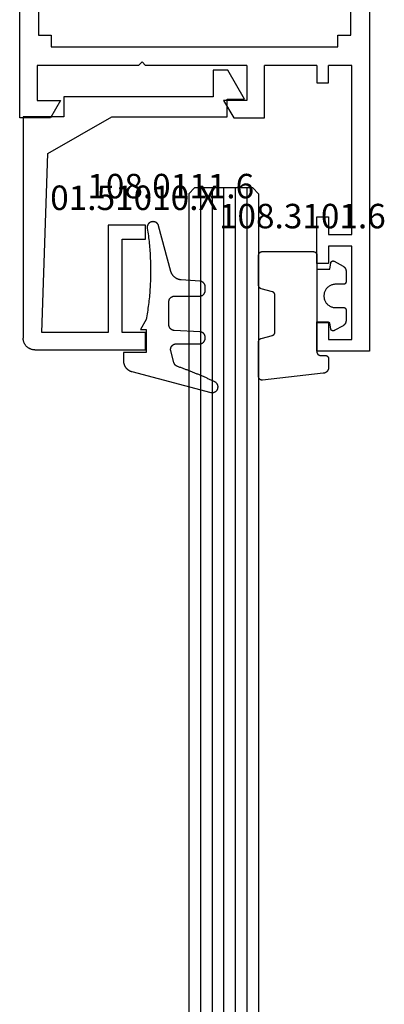
# Model space of a CAD drawing. Units: millimetres. Extents: x 0 to 4238, y -3041 to -50.
# Drawn here: x 3550 to 3581, y -689 to -604 of the extents above; entities that cross this region are included whole.
import ezdxf
from ezdxf.enums import TextEntityAlignment as Align

# ---------------------------------------------------------------- set-up
doc = ezdxf.new("R2010")
doc.units = ezdxf.units.MM
for name, color, linetype in [('CrossSectionsGlass', 4, 'Continuous'), ('CrossSectionsGums', 1, 'Continuous'), ('CrossSectionsProfils', 7, 'Continuous'), ('CrossSectionsTexts', 3, 'Continuous')]:
    doc.layers.add(name, color=color, linetype=linetype)
doc.styles.get("Standard").update_dxf_attribs({"font": 'complex.shx', "height": 60})

# ---------------------------------------------------------------- blocks, each defined once
blk = doc.blocks.new('11_27077_X', base_point=(53.7, 0))
at = {"layer": 'CrossSectionsProfils'}
for p, q in [((53.7, 77.4), (49.203, 77.4)), ((49.203, 77.4), (49.203, 74.9)), ((53.7, 0), (53.7, 77.4)), ((50.202, 74.9), (50.202, 76.402)), ((50.202, 76.402), (52.199, 76.402)), ((52.199, 76.402), (52.199, 68.398)), ((49.203, 74.9), (50.202, 74.9)), ((50.202, 69.9), (49.203, 69.9)), ((49.203, 69.9), (49.203, 65.898)), ((50.202, 68.398), (50.202, 69.9)), ((52.199, 68.398), (50.202, 68.398)), ((50.202, 65.898), (50.202, 67.4)), ((50.202, 67.4), (52.199, 67.4)), ((52.199, 67.4), (52.199, 52.903)), ((49.203, 65.898), (50.202, 65.898)), ((26.331, 57.4), (23.7, 57.4)), ((23.7, 57.4), (23.7, 0)), ((27.198, 55.898), (26.331, 57.4)), ((41.2, 55.898), (42.067, 57.4)), ((42.067, 57.4), (44.699, 57.4)), ((44.699, 57.4), (44.699, 52.903)), ((25.201, 52.903), (25.201, 55.898)), ((25.201, 55.898), (27.198, 55.898)), ((43.197, 55.898), (41.2, 55.898)), ((43.197, 52.903), (43.197, 55.898)), ((49.203, 54.397), (50.202, 54.397)), ((49.203, 52.903), (49.203, 54.397)), ((50.202, 54.397), (50.202, 52.903)), ((33.901, 52.903), (25.201, 52.903)), ((34.203, 52.601), (33.901, 52.903)), ((34.497, 52.903), (34.203, 52.601)), ((43.197, 52.903), (34.497, 52.903)), ((49.203, 52.903), (44.699, 52.903)), ((52.199, 52.903), (50.202, 52.903)), ((26.401, 50.302), (26.401, 51.301)), ((26.401, 51.301), (50.999, 51.301)), ((50.999, 51.301), (50.999, 50.302)), ((25.302, 40.898), (25.302, 50.302)), ((25.302, 50.302), (26.401, 50.302)), ((50.999, 50.302), (52.098, 50.302)), ((52.098, 50.302), (52.098, 40.898)), ((26.401, 40.898), (25.302, 40.898)), ((26.401, 39.9), (26.401, 40.898)), ((50.999, 40.898), (50.999, 39.9)), ((52.098, 40.898), (50.999, 40.898)), ((50.999, 39.9), (26.401, 39.9)), ((25.302, 38.298), (27.098, 38.298)), ((25.302, 11.401), (25.302, 38.298)), ((27.098, 38.298), (27.098, 36.703)), ((29.203, 38.298), (38.398, 38.298)), ((29.203, 38.298), (29.203, 36.703)), ((38.7, 38.599), (38.398, 38.298)), ((39.002, 38.298), (38.7, 38.599)), ((39.002, 38.298), (48.197, 38.298)), ((48.197, 36.703), (48.197, 38.298)), ((50.302, 38.298), (52.098, 38.298)), ((50.302, 36.703), (50.302, 38.298)), ((52.098, 38.298), (52.098, 11.401)), ((27.098, 36.703), (29.203, 36.703)), ((48.197, 36.703), (50.302, 36.703)), ((27.098, 11.401), (27.098, 12.903)), ((27.098, 12.903), (28.096, 12.903)), ((28.096, 8.104), (28.096, 12.903)), ((49.304, 12.903), (49.304, 8.104)), ((50.302, 12.903), (49.304, 12.903)), ((50.302, 11.401), (50.302, 12.903)), ((27.098, 11.401), (25.302, 11.401)), ((50.302, 11.401), (52.098, 11.401)), ((25.201, 10.201), (26.997, 10.201)), ((25.201, 10.201), (25.201, 8.599)), ((26.997, 10.201), (26.997, 8.104)), ((52.199, 10.201), (50.403, 10.201)), ((50.403, 10.201), (50.403, 8.104)), ((52.199, 10.201), (52.199, 8.599)), ((25.697, 8.104), (25.201, 8.599)), ((51.703, 8.104), (52.199, 8.599)), ((25.697, 8.104), (25.201, 7.601)), ((26.997, 8.104), (28.096, 8.104)), ((50.403, 8.104), (49.304, 8.104)), ((51.703, 8.104), (52.199, 7.601)), ((25.201, 7.601), (25.201, 3.8)), ((52.199, 7.601), (52.199, 3.8)), ((25.697, 3.297), (25.201, 3.8)), ((51.703, 3.297), (52.199, 3.8)), ((25.697, 3.297), (25.201, 2.802)), ((25.201, 2.802), (25.201, 1.2)), ((28.096, 3.297), (26.997, 3.297)), ((26.997, 3.297), (26.997, 1.2)), ((28.096, 0), (28.096, 3.297)), ((49.304, 0), (49.304, 3.297)), ((49.304, 3.297), (50.403, 3.297)), ((50.403, 3.297), (50.403, 1.2)), ((51.703, 3.297), (52.199, 2.802)), ((52.199, 2.802), (52.199, 1.2)), ((26.997, 1.2), (25.201, 1.2)), ((50.403, 1.2), (52.199, 1.2)), ((23.7, 0), (28.096, 0)), ((53.7, 0), (49.304, 0))]:
    blk.add_line(p, q, dxfattribs=at)
blk = doc.blocks.new('01_51010_X_TEXT', base_point=(-2.2, -611.3))
at = {"layer": 'CrossSectionsTexts'}
blk.add_text('01.51010.X', height=2.1, dxfattribs=at).set_placement((-10.2, -620.8), align=Align.CENTER)
blk = doc.blocks.new('01_51010_X', base_point=(2.5, 1.5))
at = {"layer": 'CrossSectionsProfils'}
for p, q in [((4, 19), (23, 19)), ((4, 15.5), (4, 19)), ((24, 18), (24, 8.5)), ((22.5, 17.398), (7.165, 16.881)), ((22.5, 11.7), (22.5, 17.398)), ((7.165, 16.881), (4, 11.4)), ((2.304, 2.7), (2.304, 15.5)), ((2.304, 15.5), (4, 15.5)), ((4, 11.4), (4, 1.5)), ((13.3, 8.5), (13.3, 11.7)), ((13.3, 11.7), (22.5, 11.7)), ((14.5, 10.5), (14.5, 8.5)), ((22.5, 10.5), (14.5, 10.5)), ((22.5, 8.5), (22.5, 10.5)), ((14.5, 8.5), (13.3, 8.5)), ((24, 8.5), (22.5, 8.5)), ((0, 2.7), (2.304, 2.7)), ((0, 1.429), (0, 2.7)), ((2.5, 0), (0, 1.429)), ((2.5, 1.5), (2.5, 0)), ((4, 1.5), (2.5, 1.5))]:
    blk.add_line(p, q, dxfattribs=at)
at = {"layer": 'CrossSectionsProfils', "flags": 128}
blk.add_lwpolyline([(24, 18), (23.999, 18.044), (23.996, 18.087), (23.991, 18.131), (23.985, 18.174), (23.976, 18.216), (23.966, 18.259), (23.954, 18.301), (23.94, 18.342), (23.924, 18.383), (23.906, 18.423), (23.887, 18.462), (23.866, 18.5), (23.843, 18.537), (23.819, 18.574), (23.793, 18.609), (23.766, 18.643), (23.737, 18.676), (23.707, 18.707), (23.676, 18.737), (23.643, 18.766), (23.609, 18.793), (23.574, 18.819), (23.537, 18.843), (23.5, 18.866), (23.462, 18.887), (23.423, 18.906), (23.383, 18.924), (23.342, 18.94), (23.301, 18.954), (23.259, 18.966), (23.216, 18.976), (23.174, 18.985), (23.131, 18.991), (23.087, 18.996), (23.044, 18.999), (23, 19)], dxfattribs=at)
blk = doc.blocks.new('108_0111_6_TEXT', base_point=(-9.1, -632.9))
at = {"layer": 'CrossSectionsTexts'}
blk.add_text('108.0111.6', height=2.1, dxfattribs=at).set_placement((-7.042, -619.8), align=Align.CENTER)
blk = doc.blocks.new('108_0111_6', base_point=(1907.48, 932.303))
at = {"layer": 'CrossSectionsGums', "color": 252, "true_color": 0x848484, "flags": 128}
blk.add_lwpolyline([(1896.943, 932.257), (1897.106, 932.232), (1897.268, 932.208), (1897.431, 932.186), (1897.594, 932.164), (1897.756, 932.144), (1897.92, 932.124), (1898.083, 932.106), (1898.246, 932.089), (1898.409, 932.074), (1898.573, 932.059), (1898.737, 932.045), (1898.9, 932.033), (1899.064, 932.022), (1899.228, 932.012), (1899.392, 932.003), (1899.556, 931.995), (1899.72, 931.988), (1899.884, 931.983), (1900.048, 931.979), (1900.212, 931.975), (1900.376, 931.973), (1900.541, 931.972), (1900.705, 931.973), (1900.869, 931.974), (1901.033, 931.977), (1901.197, 931.98), (1901.361, 931.985), (1901.525, 931.991), (1901.689, 931.998), (1901.853, 932.007), (1902.017, 932.016), (1902.181, 932.027), (1902.345, 932.038), (1902.509, 932.051), (1902.672, 932.065), (1902.836, 932.08), (1902.999, 932.097), (1903.162, 932.114), (1903.325, 932.133), (1903.488, 932.152), (1903.651, 932.173), (1903.814, 932.195), (1903.976, 932.218), (1904.139, 932.243), (1904.301, 932.268), (1904.463, 932.295), (1904.625, 932.322), (1904.787, 932.351), (1904.787, 932.351), (1905.643, 932.84), (1905.643, 932.353), (1907.593, 932.353), (1907.593, 934.303), (1908.304, 934.303), (1908.331, 934.302), (1908.357, 934.301), (1908.384, 934.299), (1908.41, 934.297), (1908.437, 934.293), (1908.463, 934.289), (1908.489, 934.285), (1908.516, 934.279), (1908.542, 934.273), (1908.567, 934.266), (1908.593, 934.259), (1908.618, 934.25), (1908.643, 934.241), (1908.668, 934.232), (1908.693, 934.222), (1908.717, 934.211), (1908.741, 934.199), (1908.765, 934.187), (1908.788, 934.174), (1908.811, 934.16), (1908.834, 934.146), (1908.856, 934.131), (1908.878, 934.116), (1908.899, 934.1), (1908.92, 934.083), (1908.94, 934.066), (1908.96, 934.048), (1908.98, 934.03), (1908.999, 934.011), (1909.017, 933.992), (1909.035, 933.972), (1909.053, 933.952), (1909.069, 933.931), (1909.086, 933.91), (1909.101, 933.889), (1909.116, 933.867), (1909.131, 933.844), (1909.145, 933.821), (1909.158, 933.798), (1909.17, 933.775), (1909.182, 933.751), (1909.193, 933.727), (1909.204, 933.702), (1909.214, 933.677), (1909.223, 933.652), (1909.232, 933.627), (1909.24, 933.602), (1909.247, 933.576), (1909.247, 933.576), (1911.032, 926.798), (1911.039, 926.769), (1911.044, 926.739), (1911.047, 926.709), (1911.048, 926.679), (1911.048, 926.65), (1911.045, 926.62), (1911.041, 926.59), (1911.035, 926.561), (1911.027, 926.532), (1911.018, 926.504), (1911.007, 926.476), (1910.994, 926.449), (1910.979, 926.423), (1910.963, 926.398), (1910.945, 926.374), (1910.926, 926.351), (1910.906, 926.329), (1910.884, 926.309), (1910.861, 926.289), (1910.837, 926.272), (1910.812, 926.256), (1910.786, 926.241), (1910.759, 926.228), (1910.731, 926.217), (1910.703, 926.207), (1910.674, 926.199), (1910.645, 926.193), (1910.615, 926.189), (1910.585, 926.187), (1910.556, 926.186), (1910.526, 926.187), (1910.496, 926.19), (1910.466, 926.195), (1910.437, 926.202), (1910.409, 926.21), (1910.381, 926.221), (1910.353, 926.232), (1910.327, 926.246), (1910.301, 926.261), (1910.276, 926.278), (1910.252, 926.296), (1910.23, 926.316), (1910.208, 926.337), (1910.188, 926.359), (1910.17, 926.382), (1910.153, 926.407), (1910.137, 926.432), (1910.123, 926.459), (1910.123, 926.459), (1910.092, 926.524), (1910.062, 926.589), (1910.031, 926.654), (1910.001, 926.719), (1909.97, 926.785), (1909.94, 926.85), (1909.91, 926.916), (1909.881, 926.981), (1909.851, 927.047), (1909.821, 927.113), (1909.792, 927.178), (1909.763, 927.244), (1909.734, 927.31), (1909.705, 927.376), (1909.676, 927.442), (1909.647, 927.508), (1909.619, 927.574), (1909.59, 927.641), (1909.562, 927.707), (1909.534, 927.773), (1909.506, 927.84), (1909.478, 927.906), (1909.451, 927.973), (1909.423, 928.039), (1909.396, 928.106), (1909.369, 928.173), (1909.342, 928.239), (1909.315, 928.306), (1909.288, 928.373), (1909.262, 928.44), (1909.235, 928.507), (1909.209, 928.574), (1909.183, 928.641), (1909.157, 928.709), (1909.131, 928.776), (1909.105, 928.843), (1909.08, 928.91), (1909.054, 928.978), (1909.029, 929.045), (1909.004, 929.113), (1908.979, 929.18), (1908.954, 929.248), (1908.93, 929.316), (1908.905, 929.384), (1908.881, 929.451), (1908.857, 929.519), (1908.833, 929.587), (1908.809, 929.655), (1908.809, 929.655), (1908.806, 929.665), (1908.802, 929.674), (1908.798, 929.683), (1908.795, 929.692), (1908.79, 929.702), (1908.786, 929.711), (1908.782, 929.72), (1908.777, 929.729), (1908.772, 929.737), (1908.767, 929.746), (1908.762, 929.755), (1908.757, 929.763), (1908.752, 929.771), (1908.746, 929.78), (1908.74, 929.788), (1908.734, 929.796), (1908.728, 929.804), (1908.722, 929.811), (1908.715, 929.819), (1908.709, 929.827), (1908.702, 929.834), (1908.695, 929.841), (1908.688, 929.848), (1908.68, 929.855), (1908.673, 929.862), (1908.666, 929.869), (1908.658, 929.875), (1908.65, 929.881), (1908.642, 929.887), (1908.634, 929.893), (1908.626, 929.899), (1908.618, 929.905), (1908.61, 929.91), (1908.601, 929.916), (1908.593, 929.921), (1908.584, 929.926), (1908.575, 929.931), (1908.566, 929.935), (1908.557, 929.94), (1908.548, 929.944), (1908.539, 929.948), (1908.53, 929.952), (1908.52, 929.955), (1908.511, 929.959), (1908.502, 929.962), (1908.492, 929.965), (1908.482, 929.968), (1908.473, 929.971), (1908.473, 929.971), (1907.475, 930.238), (1907.457, 930.243), (1907.439, 930.246), (1907.421, 930.249), (1907.402, 930.252), (1907.384, 930.253), (1907.365, 930.254), (1907.346, 930.255), (1907.328, 930.254), (1907.309, 930.253), (1907.291, 930.251), (1907.272, 930.249), (1907.254, 930.245), (1907.236, 930.241), (1907.218, 930.237), (1907.2, 930.231), (1907.182, 930.225), (1907.165, 930.219), (1907.148, 930.211), (1907.131, 930.203), (1907.115, 930.195), (1907.098, 930.185), (1907.083, 930.175), (1907.067, 930.165), (1907.052, 930.154), (1907.038, 930.142), (1907.024, 930.13), (1907.01, 930.118), (1906.997, 930.104), (1906.984, 930.091), (1906.972, 930.076), (1906.961, 930.062), (1906.95, 930.047), (1906.939, 930.031), (1906.93, 930.016), (1906.92, 929.999), (1906.912, 929.983), (1906.904, 929.966), (1906.897, 929.949), (1906.89, 929.931), (1906.884, 929.914), (1906.879, 929.896), (1906.874, 929.878), (1906.87, 929.86), (1906.867, 929.841), (1906.865, 929.823), (1906.863, 929.804), (1906.862, 929.786), (1906.862, 929.767), (1906.862, 929.767), (1906.862, 927.77), (1906.861, 927.754), (1906.861, 927.738), (1906.859, 927.722), (1906.857, 927.706), (1906.855, 927.691), (1906.852, 927.675), (1906.849, 927.659), (1906.845, 927.644), (1906.841, 927.629), (1906.836, 927.613), (1906.83, 927.598), (1906.824, 927.583), (1906.818, 927.569), (1906.811, 927.554), (1906.804, 927.54), (1906.796, 927.526), (1906.788, 927.513), (1906.779, 927.499), (1906.77, 927.486), (1906.761, 927.473), (1906.751, 927.461), (1906.741, 927.449), (1906.73, 927.437), (1906.719, 927.425), (1906.707, 927.414), (1906.695, 927.403), (1906.683, 927.393), (1906.671, 927.383), (1906.658, 927.374), (1906.645, 927.365), (1906.631, 927.356), (1906.618, 927.348), (1906.604, 927.34), (1906.59, 927.333), (1906.575, 927.326), (1906.561, 927.32), (1906.546, 927.314), (1906.531, 927.308), (1906.516, 927.304), (1906.5, 927.299), (1906.485, 927.295), (1906.469, 927.292), (1906.453, 927.289), (1906.438, 927.287), (1906.422, 927.285), (1906.406, 927.284), (1906.39, 927.283), (1906.374, 927.283), (1906.374, 927.283), (1906.318, 927.283), (1906.302, 927.283), (1906.287, 927.283), (1906.271, 927.285), (1906.256, 927.286), (1906.241, 927.289), (1906.226, 927.291), (1906.211, 927.294), (1906.196, 927.298), (1906.181, 927.302), (1906.166, 927.307), (1906.151, 927.312), (1906.137, 927.317), (1906.123, 927.323), (1906.109, 927.33), (1906.095, 927.336), (1906.081, 927.344), (1906.068, 927.351), (1906.055, 927.359), (1906.042, 927.368), (1906.029, 927.377), (1906.017, 927.386), (1906.005, 927.396), (1905.993, 927.406), (1905.982, 927.416), (1905.971, 927.427), (1905.96, 927.438), (1905.95, 927.45), (1905.94, 927.462), (1905.931, 927.474), (1905.921, 927.486), (1905.913, 927.499), (1905.904, 927.512), (1905.896, 927.525), (1905.889, 927.538), (1905.882, 927.552), (1905.875, 927.566), (1905.869, 927.58), (1905.863, 927.594), (1905.858, 927.609), (1905.853, 927.623), (1905.848, 927.638), (1905.844, 927.653), (1905.841, 927.668), (1905.838, 927.683), (1905.835, 927.698), (1905.833, 927.714), (1905.832, 927.729), (1905.831, 927.745), (1905.831, 927.745), (1905.716, 929.941), (1905.715, 929.956), (1905.713, 929.971), (1905.711, 929.987), (1905.709, 930.002), (1905.706, 930.017), (1905.702, 930.032), (1905.698, 930.047), (1905.694, 930.062), (1905.689, 930.076), (1905.684, 930.091), (1905.678, 930.105), (1905.672, 930.119), (1905.665, 930.133), (1905.658, 930.147), (1905.65, 930.16), (1905.642, 930.173), (1905.634, 930.186), (1905.625, 930.199), (1905.616, 930.211), (1905.606, 930.223), (1905.597, 930.235), (1905.586, 930.247), (1905.576, 930.258), (1905.565, 930.269), (1905.553, 930.279), (1905.541, 930.289), (1905.529, 930.299), (1905.517, 930.308), (1905.505, 930.317), (1905.492, 930.326), (1905.479, 930.334), (1905.465, 930.341), (1905.452, 930.349), (1905.438, 930.355), (1905.424, 930.362), (1905.41, 930.368), (1905.395, 930.373), (1905.381, 930.378), (1905.366, 930.383), (1905.351, 930.387), (1905.336, 930.391), (1905.321, 930.394), (1905.306, 930.396), (1905.29, 930.399), (1905.275, 930.4), (1905.26, 930.402), (1905.244, 930.402), (1905.229, 930.403), (1905.229, 930.403), (1903.254, 930.403), (1903.238, 930.402), (1903.222, 930.401), (1903.206, 930.4), (1903.19, 930.398), (1903.175, 930.396), (1903.159, 930.393), (1903.143, 930.39), (1903.128, 930.386), (1903.113, 930.382), (1903.097, 930.377), (1903.082, 930.371), (1903.068, 930.365), (1903.053, 930.359), (1903.038, 930.352), (1903.024, 930.345), (1903.01, 930.337), (1902.997, 930.329), (1902.983, 930.32), (1902.97, 930.311), (1902.957, 930.302), (1902.945, 930.292), (1902.933, 930.282), (1902.921, 930.271), (1902.909, 930.26), (1902.898, 930.248), (1902.888, 930.236), (1902.877, 930.224), (1902.867, 930.212), (1902.858, 930.199), (1902.849, 930.186), (1902.84, 930.172), (1902.832, 930.159), (1902.824, 930.145), (1902.817, 930.131), (1902.81, 930.116), (1902.804, 930.102), (1902.798, 930.087), (1902.792, 930.072), (1902.788, 930.057), (1902.783, 930.041), (1902.779, 930.026), (1902.776, 930.01), (1902.773, 929.994), (1902.771, 929.979), (1902.769, 929.963), (1902.768, 929.947), (1902.767, 929.931), (1902.767, 929.915), (1902.767, 929.915), (1902.767, 927.77), (1902.766, 927.754), (1902.766, 927.738), (1902.764, 927.722), (1902.762, 927.706), (1902.76, 927.691), (1902.757, 927.675), (1902.754, 927.659), (1902.75, 927.644), (1902.746, 927.629), (1902.741, 927.613), (1902.735, 927.598), (1902.729, 927.583), (1902.723, 927.569), (1902.716, 927.554), (1902.709, 927.54), (1902.701, 927.526), (1902.693, 927.513), (1902.684, 927.499), (1902.675, 927.486), (1902.666, 927.473), (1902.656, 927.461), (1902.646, 927.449), (1902.635, 927.437), (1902.624, 927.425), (1902.612, 927.414), (1902.6, 927.403), (1902.588, 927.393), (1902.576, 927.383), (1902.563, 927.374), (1902.55, 927.365), (1902.536, 927.356), (1902.523, 927.348), (1902.509, 927.34), (1902.495, 927.333), (1902.48, 927.326), (1902.466, 927.32), (1902.451, 927.314), (1902.436, 927.308), (1902.421, 927.304), (1902.405, 927.299), (1902.39, 927.295), (1902.374, 927.292), (1902.358, 927.289), (1902.343, 927.287), (1902.327, 927.285), (1902.311, 927.284), (1902.295, 927.283), (1902.279, 927.283), (1902.279, 927.283), (1901.977, 927.283), (1901.962, 927.283), (1901.946, 927.283), (1901.931, 927.285), (1901.916, 927.286), (1901.901, 927.288), (1901.886, 927.291), (1901.871, 927.294), (1901.856, 927.298), (1901.841, 927.302), (1901.827, 927.306), (1901.812, 927.311), (1901.798, 927.316), (1901.784, 927.322), (1901.77, 927.328), (1901.756, 927.335), (1901.743, 927.342), (1901.73, 927.35), (1901.717, 927.358), (1901.704, 927.366), (1901.691, 927.375), (1901.679, 927.384), (1901.667, 927.393), (1901.656, 927.403), (1901.644, 927.413), (1901.633, 927.424), (1901.623, 927.435), (1901.612, 927.446), (1901.602, 927.458), (1901.593, 927.47), (1901.584, 927.482), (1901.575, 927.494), (1901.566, 927.507), (1901.558, 927.52), (1901.551, 927.533), (1901.544, 927.546), (1901.537, 927.56), (1901.53, 927.574), (1901.525, 927.588), (1901.519, 927.602), (1901.514, 927.617), (1901.51, 927.631), (1901.505, 927.646), (1901.502, 927.661), (1901.499, 927.676), (1901.496, 927.691), (1901.494, 927.706), (1901.492, 927.721), (1901.491, 927.736), (1901.491, 927.736), (1901.377, 929.358), (1901.374, 929.383), (1901.371, 929.408), (1901.367, 929.432), (1901.362, 929.457), (1901.357, 929.481), (1901.351, 929.506), (1901.345, 929.53), (1901.338, 929.554), (1901.33, 929.578), (1901.322, 929.601), (1901.314, 929.625), (1901.304, 929.648), (1901.294, 929.671), (1901.284, 929.694), (1901.273, 929.716), (1901.261, 929.738), (1901.249, 929.76), (1901.237, 929.782), (1901.223, 929.803), (1901.21, 929.824), (1901.196, 929.845), (1901.181, 929.865), (1901.166, 929.885), (1901.15, 929.904), (1901.134, 929.924), (1901.117, 929.942), (1901.1, 929.961), (1901.083, 929.978), (1901.065, 929.996), (1901.046, 930.013), (1901.027, 930.029), (1901.008, 930.045), (1900.989, 930.061), (1900.969, 930.076), (1900.948, 930.091), (1900.928, 930.105), (1900.907, 930.118), (1900.885, 930.131), (1900.864, 930.144), (1900.842, 930.156), (1900.82, 930.167), (1900.797, 930.178), (1900.774, 930.189), (1900.751, 930.198), (1900.728, 930.208), (1900.704, 930.216), (1900.681, 930.224), (1900.657, 930.232), (1900.657, 930.232), (1896.742, 931.281), (1896.729, 931.284), (1896.716, 931.288), (1896.704, 931.293), (1896.691, 931.297), (1896.679, 931.302), (1896.667, 931.308), (1896.655, 931.313), (1896.643, 931.319), (1896.631, 931.325), (1896.619, 931.332), (1896.608, 931.339), (1896.597, 931.346), (1896.586, 931.354), (1896.575, 931.362), (1896.565, 931.37), (1896.554, 931.378), (1896.544, 931.387), (1896.535, 931.396), (1896.525, 931.405), (1896.516, 931.414), (1896.507, 931.424), (1896.498, 931.434), (1896.489, 931.444), (1896.481, 931.455), (1896.473, 931.465), (1896.465, 931.476), (1896.458, 931.487), (1896.451, 931.499), (1896.444, 931.51), (1896.438, 931.522), (1896.432, 931.534), (1896.426, 931.546), (1896.421, 931.558), (1896.415, 931.57), (1896.411, 931.582), (1896.406, 931.595), (1896.402, 931.608), (1896.398, 931.62), (1896.395, 931.633), (1896.392, 931.646), (1896.389, 931.659), (1896.387, 931.672), (1896.385, 931.685), (1896.383, 931.699), (1896.382, 931.712), (1896.381, 931.725), (1896.38, 931.738), (1896.38, 931.752), (1896.38, 931.752), (1896.38, 931.775), (1896.381, 931.793), (1896.382, 931.81), (1896.383, 931.828), (1896.385, 931.845), (1896.388, 931.863), (1896.392, 931.88), (1896.396, 931.897), (1896.4, 931.914), (1896.406, 931.93), (1896.412, 931.947), (1896.418, 931.963), (1896.425, 931.979), (1896.433, 931.995), (1896.441, 932.011), (1896.45, 932.026), (1896.459, 932.041), (1896.469, 932.055), (1896.479, 932.069), (1896.49, 932.083), (1896.501, 932.097), (1896.513, 932.11), (1896.525, 932.122), (1896.538, 932.134), (1896.551, 932.146), (1896.565, 932.157), (1896.578, 932.168), (1896.593, 932.178), (1896.607, 932.187), (1896.622, 932.197), (1896.638, 932.205), (1896.653, 932.213), (1896.669, 932.221), (1896.685, 932.227), (1896.702, 932.234), (1896.718, 932.239), (1896.735, 932.244), (1896.752, 932.249), (1896.769, 932.253), (1896.786, 932.256), (1896.804, 932.259), (1896.821, 932.261), (1896.839, 932.262), (1896.856, 932.263), (1896.874, 932.263), (1896.891, 932.262), (1896.909, 932.261), (1896.926, 932.259), (1896.943, 932.257), (1896.943, 932.257)], dxfattribs=at)
blk = doc.blocks.new('108_3101_6_TEXT', base_point=(5.5, -633.3))
at = {"layer": 'CrossSectionsTexts'}
blk.add_text('108.3101.6', height=2.1, dxfattribs=at).set_placement((4.25, -622.371), align=Align.CENTER)
blk = doc.blocks.new('108_3101_6', base_point=(2474.62, 645.667))
at = {"layer": 'CrossSectionsGums', "color": 252, "true_color": 0x848484, "flags": 128}
for points in [[(2479.62, 637.038), (2479.62, 637.029), (2479.619, 637.019), (2479.618, 637.009), (2479.617, 636.999), (2479.616, 636.99), (2479.614, 636.98), (2479.612, 636.97), (2479.61, 636.961), (2479.607, 636.951), (2479.604, 636.942), (2479.601, 636.933), (2479.597, 636.924), (2479.593, 636.915), (2479.589, 636.906), (2479.584, 636.897), (2479.58, 636.888), (2479.575, 636.88), (2479.569, 636.872), (2479.564, 636.864), (2479.558, 636.856), (2479.552, 636.848), (2479.545, 636.841), (2479.539, 636.833), (2479.532, 636.826), (2479.525, 636.82), (2479.518, 636.813), (2479.51, 636.807), (2479.502, 636.8), (2479.495, 636.795), (2479.486, 636.789), (2479.478, 636.784), (2479.47, 636.779), (2479.461, 636.774), (2479.452, 636.769), (2479.444, 636.765), (2479.435, 636.761), (2479.425, 636.758), (2479.416, 636.754), (2479.407, 636.751), (2479.397, 636.749), (2479.388, 636.746), (2479.378, 636.744), (2479.369, 636.742), (2479.359, 636.741), (2479.349, 636.74), (2479.339, 636.739), (2479.33, 636.739), (2479.32, 636.738), (2479.32, 636.738), (2474.92, 636.738), (2474.91, 636.739), (2474.9, 636.739), (2474.89, 636.74), (2474.881, 636.741), (2474.871, 636.742), (2474.861, 636.744), (2474.852, 636.746), (2474.842, 636.749), (2474.833, 636.751), (2474.823, 636.754), (2474.814, 636.758), (2474.805, 636.761), (2474.796, 636.765), (2474.787, 636.769), (2474.778, 636.774), (2474.77, 636.779), (2474.761, 636.784), (2474.753, 636.789), (2474.745, 636.795), (2474.737, 636.8), (2474.729, 636.807), (2474.722, 636.813), (2474.715, 636.82), (2474.708, 636.826), (2474.701, 636.833), (2474.694, 636.841), (2474.688, 636.848), (2474.682, 636.856), (2474.676, 636.864), (2474.67, 636.872), (2474.665, 636.88), (2474.66, 636.888), (2474.655, 636.897), (2474.651, 636.906), (2474.647, 636.915), (2474.643, 636.924), (2474.639, 636.933), (2474.636, 636.942), (2474.633, 636.951), (2474.63, 636.961), (2474.628, 636.97), (2474.626, 636.98), (2474.624, 636.99), (2474.622, 636.999), (2474.621, 637.009), (2474.62, 637.019), (2474.62, 637.029), (2474.62, 637.038), (2474.62, 637.038), (2474.62, 645.338), (2474.62, 645.348), (2474.619, 645.358), (2474.618, 645.368), (2474.617, 645.378), (2474.616, 645.387), (2474.614, 645.397), (2474.612, 645.407), (2474.61, 645.416), (2474.607, 645.426), (2474.604, 645.435), (2474.601, 645.444), (2474.597, 645.453), (2474.593, 645.462), (2474.589, 645.471), (2474.584, 645.48), (2474.58, 645.488), (2474.575, 645.497), (2474.569, 645.505), (2474.564, 645.513), (2474.558, 645.521), (2474.552, 645.529), (2474.545, 645.536), (2474.539, 645.544), (2474.532, 645.551), (2474.525, 645.557), (2474.518, 645.564), (2474.51, 645.57), (2474.502, 645.576), (2474.495, 645.582), (2474.486, 645.588), (2474.478, 645.593), (2474.47, 645.598), (2474.461, 645.603), (2474.452, 645.608), (2474.444, 645.612), (2474.435, 645.616), (2474.425, 645.619), (2474.416, 645.623), (2474.407, 645.626), (2474.397, 645.628), (2474.388, 645.631), (2474.378, 645.633), (2474.369, 645.634), (2474.359, 645.636), (2474.349, 645.637), (2474.339, 645.638), (2474.33, 645.638), (2474.32, 645.638), (2474.32, 645.638), (2473.92, 645.638), (2473.91, 645.639), (2473.9, 645.639), (2473.89, 645.64), (2473.881, 645.641), (2473.871, 645.642), (2473.861, 645.644), (2473.852, 645.646), (2473.842, 645.649), (2473.833, 645.651), (2473.823, 645.654), (2473.814, 645.658), (2473.805, 645.661), (2473.796, 645.665), (2473.787, 645.669), (2473.778, 645.674), (2473.77, 645.679), (2473.761, 645.684), (2473.753, 645.689), (2473.745, 645.695), (2473.737, 645.7), (2473.729, 645.707), (2473.722, 645.713), (2473.715, 645.72), (2473.708, 645.726), (2473.701, 645.733), (2473.694, 645.741), (2473.688, 645.748), (2473.682, 645.756), (2473.676, 645.764), (2473.67, 645.772), (2473.665, 645.78), (2473.66, 645.788), (2473.655, 645.797), (2473.651, 645.806), (2473.647, 645.815), (2473.643, 645.824), (2473.639, 645.833), (2473.636, 645.842), (2473.633, 645.851), (2473.63, 645.861), (2473.628, 645.87), (2473.626, 645.88), (2473.624, 645.89), (2473.622, 645.899), (2473.621, 645.909), (2473.62, 645.919), (2473.62, 645.929), (2473.62, 645.938), (2473.62, 645.938), (2473.62, 646.68), (2473.62, 646.696), (2473.621, 646.711), (2473.622, 646.727), (2473.624, 646.742), (2473.626, 646.757), (2473.628, 646.773), (2473.631, 646.788), (2473.635, 646.803), (2473.639, 646.818), (2473.643, 646.832), (2473.648, 646.847), (2473.654, 646.862), (2473.66, 646.876), (2473.666, 646.89), (2473.673, 646.904), (2473.68, 646.918), (2473.687, 646.931), (2473.695, 646.944), (2473.704, 646.957), (2473.712, 646.97), (2473.721, 646.983), (2473.731, 646.995), (2473.741, 647.007), (2473.751, 647.018), (2473.762, 647.029), (2473.773, 647.04), (2473.784, 647.051), (2473.796, 647.061), (2473.808, 647.071), (2473.82, 647.08), (2473.832, 647.089), (2473.845, 647.098), (2473.858, 647.106), (2473.871, 647.114), (2473.885, 647.122), (2473.899, 647.129), (2473.913, 647.135), (2473.927, 647.142), (2473.941, 647.147), (2473.956, 647.153), (2473.97, 647.157), (2473.985, 647.162), (2474, 647.166), (2474.015, 647.169), (2474.03, 647.172), (2474.046, 647.175), (2474.061, 647.177), (2474.076, 647.178), (2474.076, 647.178), (2479.294, 647.766), (2479.304, 647.767), (2479.314, 647.767), (2479.325, 647.767), (2479.335, 647.767), (2479.345, 647.766), (2479.356, 647.765), (2479.366, 647.764), (2479.376, 647.762), (2479.386, 647.76), (2479.396, 647.757), (2479.406, 647.755), (2479.416, 647.751), (2479.426, 647.748), (2479.436, 647.744), (2479.445, 647.74), (2479.454, 647.735), (2479.464, 647.731), (2479.473, 647.725), (2479.481, 647.72), (2479.49, 647.714), (2479.498, 647.708), (2479.507, 647.702), (2479.515, 647.695), (2479.522, 647.688), (2479.53, 647.681), (2479.537, 647.674), (2479.544, 647.666), (2479.551, 647.658), (2479.557, 647.65), (2479.564, 647.642), (2479.57, 647.633), (2479.575, 647.625), (2479.58, 647.616), (2479.585, 647.607), (2479.59, 647.597), (2479.594, 647.588), (2479.598, 647.579), (2479.602, 647.569), (2479.605, 647.559), (2479.608, 647.549), (2479.611, 647.539), (2479.613, 647.529), (2479.615, 647.519), (2479.617, 647.509), (2479.618, 647.498), (2479.619, 647.488), (2479.62, 647.478), (2479.62, 647.467), (2479.62, 647.467), (2479.62, 644.469), (2479.62, 644.461), (2479.619, 644.452), (2479.619, 644.444), (2479.618, 644.436), (2479.617, 644.428), (2479.616, 644.42), (2479.614, 644.412), (2479.613, 644.404), (2479.611, 644.396), (2479.609, 644.388), (2479.606, 644.38), (2479.604, 644.372), (2479.601, 644.365), (2479.598, 644.357), (2479.595, 644.349), (2479.592, 644.342), (2479.588, 644.335), (2479.584, 644.327), (2479.58, 644.32), (2479.576, 644.313), (2479.572, 644.306), (2479.567, 644.299), (2479.563, 644.293), (2479.558, 644.286), (2479.553, 644.28), (2479.547, 644.273), (2479.542, 644.267), (2479.536, 644.261), (2479.531, 644.255), (2479.525, 644.25), (2479.519, 644.244), (2479.513, 644.239), (2479.506, 644.234), (2479.5, 644.229), (2479.493, 644.224), (2479.486, 644.219), (2479.48, 644.215), (2479.473, 644.211), (2479.466, 644.206), (2479.458, 644.203), (2479.451, 644.199), (2479.444, 644.195), (2479.436, 644.192), (2479.429, 644.189), (2479.421, 644.186), (2479.413, 644.184), (2479.405, 644.181), (2479.397, 644.179), (2479.397, 644.179), (2478.442, 643.923), (2478.434, 643.921), (2478.426, 643.918), (2478.419, 643.916), (2478.411, 643.913), (2478.403, 643.91), (2478.396, 643.906), (2478.389, 643.903), (2478.381, 643.899), (2478.374, 643.895), (2478.367, 643.891), (2478.36, 643.887), (2478.353, 643.883), (2478.346, 643.878), (2478.34, 643.873), (2478.333, 643.868), (2478.327, 643.863), (2478.321, 643.858), (2478.315, 643.852), (2478.309, 643.846), (2478.303, 643.841), (2478.297, 643.835), (2478.292, 643.828), (2478.287, 643.822), (2478.282, 643.816), (2478.277, 643.809), (2478.272, 643.803), (2478.268, 643.796), (2478.263, 643.789), (2478.259, 643.782), (2478.255, 643.775), (2478.251, 643.767), (2478.248, 643.76), (2478.245, 643.752), (2478.241, 643.745), (2478.238, 643.737), (2478.236, 643.73), (2478.233, 643.722), (2478.231, 643.714), (2478.229, 643.706), (2478.227, 643.698), (2478.225, 643.69), (2478.224, 643.682), (2478.223, 643.674), (2478.222, 643.666), (2478.221, 643.658), (2478.22, 643.65), (2478.22, 643.641), (2478.22, 643.633), (2478.22, 643.633), (2478.22, 640.473), (2478.22, 640.464), (2478.22, 640.456), (2478.221, 640.448), (2478.222, 640.44), (2478.223, 640.432), (2478.224, 640.424), (2478.225, 640.416), (2478.227, 640.408), (2478.229, 640.4), (2478.231, 640.392), (2478.233, 640.384), (2478.236, 640.376), (2478.238, 640.368), (2478.241, 640.361), (2478.245, 640.353), (2478.248, 640.346), (2478.251, 640.338), (2478.255, 640.331), (2478.259, 640.324), (2478.263, 640.317), (2478.268, 640.31), (2478.272, 640.303), (2478.277, 640.297), (2478.282, 640.29), (2478.287, 640.284), (2478.292, 640.277), (2478.297, 640.271), (2478.303, 640.265), (2478.309, 640.259), (2478.315, 640.254), (2478.321, 640.248), (2478.327, 640.243), (2478.333, 640.238), (2478.34, 640.233), (2478.346, 640.228), (2478.353, 640.223), (2478.36, 640.219), (2478.367, 640.214), (2478.374, 640.21), (2478.381, 640.206), (2478.389, 640.203), (2478.396, 640.199), (2478.403, 640.196), (2478.411, 640.193), (2478.419, 640.19), (2478.426, 640.187), (2478.434, 640.185), (2478.442, 640.183), (2478.442, 640.183), (2479.397, 639.927), (2479.405, 639.925), (2479.413, 639.922), (2479.421, 639.92), (2479.429, 639.917), (2479.436, 639.914), (2479.444, 639.91), (2479.451, 639.907), (2479.458, 639.903), (2479.466, 639.899), (2479.473, 639.895), (2479.48, 639.891), (2479.486, 639.887), (2479.493, 639.882), (2479.5, 639.877), (2479.506, 639.872), (2479.513, 639.867), (2479.519, 639.862), (2479.525, 639.856), (2479.531, 639.85), (2479.536, 639.845), (2479.542, 639.839), (2479.547, 639.832), (2479.553, 639.826), (2479.558, 639.82), (2479.563, 639.813), (2479.567, 639.806), (2479.572, 639.8), (2479.576, 639.793), (2479.58, 639.786), (2479.584, 639.778), (2479.588, 639.771), (2479.592, 639.764), (2479.595, 639.756), (2479.598, 639.749), (2479.601, 639.741), (2479.604, 639.733), (2479.606, 639.726), (2479.609, 639.718), (2479.611, 639.71), (2479.613, 639.702), (2479.614, 639.694), (2479.616, 639.686), (2479.617, 639.678), (2479.618, 639.67), (2479.619, 639.662), (2479.619, 639.653), (2479.62, 639.645), (2479.62, 639.637), (2479.62, 639.637), (2479.62, 637.038)], [(2474.62, 638.238), (2473.52, 638.238), (2473.426, 637.687), (2473.423, 637.679), (2473.421, 637.672), (2473.418, 637.665), (2473.416, 637.658), (2473.412, 637.651), (2473.409, 637.645), (2473.405, 637.638), (2473.401, 637.632), (2473.397, 637.625), (2473.393, 637.619), (2473.388, 637.613), (2473.383, 637.607), (2473.378, 637.602), (2473.373, 637.596), (2473.367, 637.591), (2473.362, 637.586), (2473.356, 637.581), (2473.35, 637.577), (2473.344, 637.572), (2473.337, 637.568), (2473.331, 637.564), (2473.324, 637.561), (2473.317, 637.557), (2473.31, 637.554), (2473.303, 637.552), (2473.296, 637.549), (2473.289, 637.547), (2473.282, 637.545), (2473.274, 637.543), (2473.267, 637.542), (2473.26, 637.54), (2473.252, 637.539), (2473.244, 637.539), (2473.237, 637.539), (2473.229, 637.539), (2473.222, 637.539), (2473.214, 637.539), (2473.207, 637.54), (2473.199, 637.541), (2473.192, 637.543), (2473.184, 637.544), (2473.177, 637.546), (2473.17, 637.548), (2473.163, 637.551), (2473.156, 637.554), (2473.149, 637.557), (2473.142, 637.56), (2473.135, 637.564), (2473.135, 637.564), (2472.377, 637.985), (2472.367, 637.99), (2472.358, 637.996), (2472.349, 638.002), (2472.339, 638.008), (2472.33, 638.014), (2472.321, 638.021), (2472.312, 638.027), (2472.304, 638.034), (2472.295, 638.041), (2472.287, 638.049), (2472.279, 638.056), (2472.271, 638.064), (2472.263, 638.072), (2472.255, 638.08), (2472.248, 638.088), (2472.24, 638.096), (2472.233, 638.105), (2472.226, 638.113), (2472.22, 638.122), (2472.213, 638.131), (2472.207, 638.14), (2472.201, 638.149), (2472.195, 638.159), (2472.189, 638.168), (2472.183, 638.178), (2472.178, 638.187), (2472.173, 638.197), (2472.168, 638.207), (2472.163, 638.217), (2472.159, 638.227), (2472.155, 638.238), (2472.151, 638.248), (2472.147, 638.259), (2472.144, 638.269), (2472.14, 638.28), (2472.137, 638.29), (2472.135, 638.301), (2472.132, 638.312), (2472.13, 638.323), (2472.128, 638.334), (2472.126, 638.344), (2472.124, 638.355), (2472.123, 638.366), (2472.122, 638.377), (2472.121, 638.389), (2472.12, 638.4), (2472.12, 638.411), (2472.12, 638.422), (2472.12, 638.422), (2472.12, 639.338), (2472.12, 639.345), (2472.12, 639.352), (2472.121, 639.358), (2472.121, 639.365), (2472.122, 639.371), (2472.124, 639.378), (2472.125, 639.384), (2472.127, 639.39), (2472.128, 639.397), (2472.13, 639.403), (2472.133, 639.409), (2472.135, 639.415), (2472.138, 639.421), (2472.14, 639.427), (2472.143, 639.433), (2472.147, 639.438), (2472.15, 639.444), (2472.153, 639.45), (2472.157, 639.455), (2472.161, 639.46), (2472.165, 639.465), (2472.169, 639.47), (2472.174, 639.475), (2472.178, 639.48), (2472.183, 639.484), (2472.188, 639.489), (2472.193, 639.493), (2472.198, 639.497), (2472.203, 639.501), (2472.209, 639.505), (2472.214, 639.508), (2472.22, 639.512), (2472.226, 639.515), (2472.231, 639.518), (2472.237, 639.521), (2472.243, 639.523), (2472.249, 639.526), (2472.255, 639.528), (2472.262, 639.53), (2472.268, 639.532), (2472.274, 639.533), (2472.281, 639.535), (2472.287, 639.536), (2472.294, 639.537), (2472.3, 639.538), (2472.307, 639.538), (2472.313, 639.538), (2472.32, 639.538), (2472.32, 639.538), (2473.02, 639.538), (2473.085, 639.541), (2473.15, 639.547), (2473.215, 639.558), (2473.279, 639.573), (2473.341, 639.592), (2473.402, 639.615), (2473.462, 639.642), (2473.52, 639.672), (2473.575, 639.707), (2473.629, 639.745), (2473.679, 639.787), (2473.727, 639.831), (2473.772, 639.879), (2473.813, 639.93), (2473.851, 639.983), (2473.886, 640.038), (2473.917, 640.096), (2473.944, 640.156), (2473.967, 640.217), (2473.986, 640.28), (2474.001, 640.343), (2474.011, 640.408), (2474.018, 640.473), (2474.02, 640.538), (2474.018, 640.604), (2474.011, 640.669), (2474.001, 640.734), (2473.986, 640.797), (2473.967, 640.86), (2473.944, 640.921), (2473.917, 640.981), (2473.886, 641.038), (2473.851, 641.094), (2473.813, 641.147), (2473.772, 641.198), (2473.727, 641.246), (2473.679, 641.29), (2473.629, 641.332), (2473.575, 641.37), (2473.52, 641.405), (2473.462, 641.435), (2473.402, 641.462), (2473.341, 641.485), (2473.279, 641.504), (2473.215, 641.519), (2473.15, 641.53), (2473.085, 641.536), (2473.02, 641.538), (2473.02, 641.538), (2472.32, 641.538), (2472.313, 641.539), (2472.307, 641.539), (2472.3, 641.539), (2472.294, 641.54), (2472.287, 641.541), (2472.281, 641.542), (2472.274, 641.544), (2472.268, 641.545), (2472.262, 641.547), (2472.255, 641.549), (2472.249, 641.551), (2472.243, 641.554), (2472.237, 641.556), (2472.231, 641.559), (2472.226, 641.562), (2472.22, 641.565), (2472.214, 641.569), (2472.209, 641.572), (2472.203, 641.576), (2472.198, 641.58), (2472.193, 641.584), (2472.188, 641.588), (2472.183, 641.593), (2472.178, 641.597), (2472.174, 641.602), (2472.169, 641.607), (2472.165, 641.612), (2472.161, 641.617), (2472.157, 641.622), (2472.153, 641.627), (2472.15, 641.633), (2472.147, 641.638), (2472.143, 641.644), (2472.14, 641.65), (2472.138, 641.656), (2472.135, 641.662), (2472.133, 641.668), (2472.13, 641.674), (2472.128, 641.68), (2472.127, 641.687), (2472.125, 641.693), (2472.124, 641.699), (2472.122, 641.706), (2472.121, 641.712), (2472.121, 641.719), (2472.12, 641.725), (2472.12, 641.732), (2472.12, 641.738), (2472.12, 641.738), (2472.12, 642.655), (2472.12, 642.666), (2472.12, 642.677), (2472.121, 642.688), (2472.122, 642.7), (2472.123, 642.711), (2472.124, 642.722), (2472.126, 642.733), (2472.128, 642.743), (2472.13, 642.754), (2472.132, 642.765), (2472.135, 642.776), (2472.137, 642.787), (2472.14, 642.797), (2472.144, 642.808), (2472.147, 642.818), (2472.151, 642.829), (2472.155, 642.839), (2472.159, 642.849), (2472.163, 642.86), (2472.168, 642.87), (2472.173, 642.88), (2472.178, 642.89), (2472.183, 642.899), (2472.189, 642.909), (2472.195, 642.918), (2472.201, 642.928), (2472.207, 642.937), (2472.213, 642.946), (2472.22, 642.955), (2472.226, 642.964), (2472.233, 642.972), (2472.24, 642.981), (2472.248, 642.989), (2472.255, 642.997), (2472.263, 643.005), (2472.271, 643.013), (2472.279, 643.021), (2472.287, 643.028), (2472.295, 643.036), (2472.304, 643.043), (2472.312, 643.05), (2472.321, 643.056), (2472.33, 643.063), (2472.339, 643.069), (2472.349, 643.075), (2472.358, 643.081), (2472.367, 643.087), (2472.377, 643.092), (2472.377, 643.092), (2473.135, 643.513), (2473.142, 643.517), (2473.149, 643.52), (2473.156, 643.523), (2473.163, 643.526), (2473.17, 643.528), (2473.177, 643.531), (2473.184, 643.533), (2473.192, 643.534), (2473.199, 643.536), (2473.207, 643.537), (2473.214, 643.538), (2473.222, 643.538), (2473.229, 643.538), (2473.237, 643.538), (2473.244, 643.538), (2473.252, 643.538), (2473.26, 643.537), (2473.267, 643.535), (2473.274, 643.534), (2473.282, 643.532), (2473.289, 643.53), (2473.296, 643.528), (2473.303, 643.525), (2473.31, 643.523), (2473.317, 643.52), (2473.324, 643.516), (2473.331, 643.513), (2473.337, 643.509), (2473.344, 643.505), (2473.35, 643.5), (2473.356, 643.496), (2473.362, 643.491), (2473.367, 643.486), (2473.373, 643.481), (2473.378, 643.475), (2473.383, 643.47), (2473.388, 643.464), (2473.393, 643.458), (2473.397, 643.452), (2473.401, 643.445), (2473.405, 643.439), (2473.409, 643.432), (2473.412, 643.426), (2473.416, 643.419), (2473.418, 643.412), (2473.421, 643.405), (2473.423, 643.398), (2473.426, 643.39), (2473.426, 643.39), (2473.52, 642.838), (2474.62, 642.838)]]:
    blk.add_lwpolyline(points, dxfattribs=at)
blk = doc.blocks.new('6mm', base_point=(1915.4, 0))
at = {"layer": 'CrossSectionsGlass'}
for p, q in [((1931.4, 0), (0.5, 0)), ((1931.4, 0), (1931.9, -0.5)), ((1931.9, -0.5), (1931.9, -5.5)), ((1931.9, -1), (0, -1)), ((1931.9, -2), (0, -2)), ((1931.9, -3), (0, -3)), ((1931.9, -4), (0, -4)), ((1931.9, -5), (0, -5)), ((1931.4, -6), (1931.9, -5.5)), ((1931.4, -6), (0.5, -6))]:
    blk.add_line(p, q, dxfattribs=at)
blk = doc.blocks.new('CS_5VERT1', base_point=(0, -520))
at = {"layer": 'CrossSectionsGlass', "yscale": -1, "rotation": 89.99999999999997}
blk.add_blockref('6mm', (0.5, -635.4), dxfattribs=at)
at = {"layer": 'CrossSectionsGums', "yscale": -1, "rotation": 270}
blk.add_blockref('108_0111_6', (-9.1, -632.9), dxfattribs=at)
at = {"layer": 'CrossSectionsGums', "rotation": 180}
blk.add_blockref('108_3101_6', (5.5, -633.3), dxfattribs=at)
at = {"layer": 'CrossSectionsProfils', "yscale": -1}
blk.add_blockref('11_27077_X', (10, -555.5), dxfattribs=at)
at = {"layer": 'CrossSectionsProfils', "yscale": -1, "rotation": 270}
blk.add_blockref('01_51010_X', (-2.2, -611.3), dxfattribs=at)
at = {"layer": 'CrossSectionsTexts'}
for name, p in [('108_0111_6_TEXT', (-9.1, -632.9)), ('01_51010_X_TEXT', (-2.2, -611.3)), ('108_3101_6_TEXT', (5.5, -633.3))]:
    blk.add_blockref(name, p, dxfattribs=at)

msp = doc.modelspace()

# ---------------------------------------------------------------- block references
msp.add_blockref('CS_5VERT1', (3570, -520))
at = {"layer": 'CrossSectionsGlass', "yscale": -1, "rotation": 89.99999999999997}
msp.add_blockref('6mm', (3570.5, -635.4), dxfattribs=at)
at = {"layer": 'CrossSectionsGums', "yscale": -1, "rotation": 270}
msp.add_blockref('108_0111_6', (3560.9, -632.9), dxfattribs=at)
at = {"layer": 'CrossSectionsGums', "rotation": 180}
msp.add_blockref('108_3101_6', (3575.5, -633.3), dxfattribs=at)
at = {"layer": 'CrossSectionsProfils', "yscale": -1}
msp.add_blockref('11_27077_X', (3580, -555.5), dxfattribs=at)
at = {"layer": 'CrossSectionsProfils', "yscale": -1, "rotation": 270}
msp.add_blockref('01_51010_X', (3567.8, -611.3), dxfattribs=at)
at = {"layer": 'CrossSectionsTexts'}
for name, p in [('108_0111_6_TEXT', (3560.9, -632.9)), ('01_51010_X_TEXT', (3567.8, -611.3)), ('108_3101_6_TEXT', (3575.5, -633.3))]:
    msp.add_blockref(name, p, dxfattribs=at)

doc.saveas('drawing.dxf')
